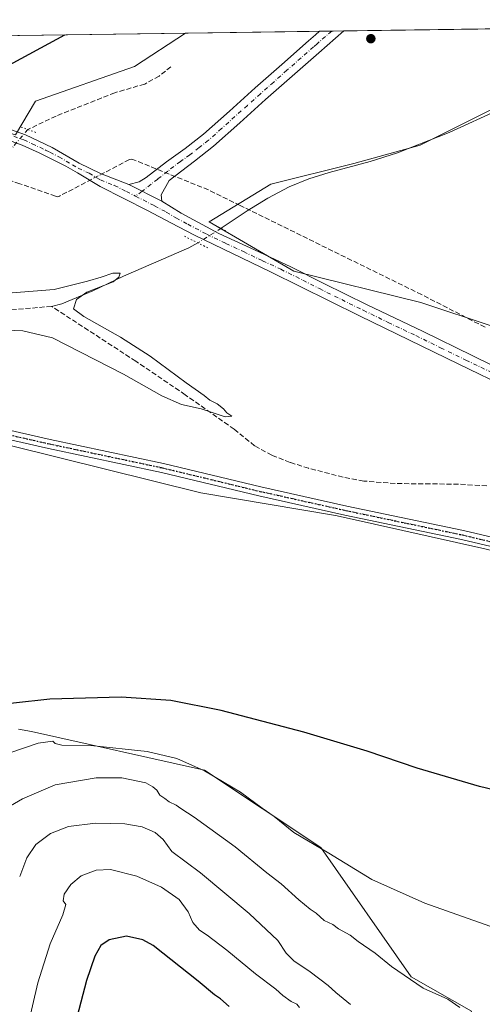
# Model space of a CAD drawing. Units: metres. Extents: x 593929 to 597402, y 4719815 to 4722176.
# Drawn here: x 596975 to 597126, y 4721854 to 4722176 of the extents above; entities that cross this region are included whole.
import ezdxf

# ---------------------------------------------------------------- set-up
doc = ezdxf.new("R2010")
doc.units = ezdxf.units.M
doc.header["$MEASUREMENT"] = 0
for name, pattern in [('DGN Style 3', [2.307223458686699, 1.648016756204785, -0.6592067024819142]), ('DGN Style 4', [2.6384748266838614, 1.318413404963828, -0.6592067024819142, 0.001648016756204785, -0.6592067024819142]), ('DGN Style 5', [1.1536117293433497, 0.4944050268614355, -0.6592067024819142])]:
    doc.linetypes.add(name, pattern=pattern)
for name, color, linetype, lineweight in [('Comarca CxS', 21, 'Continuous', 0), ('Comunidad Autónoma CxS', 142, 'Continuous', 0), ('Conducción de agua lineal', 4, 'DGN Style 3', 0), ('Corriente artificial lineal', 4, 'DGN Style 3', 13), ('Corriente artificial lineal oculto', 135, 'DGN Style 4', 13), ('Corriente natural lineal', 142, 'Continuous', 13), ('Corriente natural lineal oculto', 9, 'DGN Style 4', 13), ('Cultivos herbáceos CxS', 92, 'Continuous', 0), ('Curva de nivel maestra', 30, 'Continuous', 30), ('Curva de nivel normal', 30, 'Continuous', 0), ('Matorral CxS', 135, 'Continuous', 0), ('Municipio CxS', 4, 'Continuous', 0), ('Pastizal CxS', 92, 'Continuous', 0), ('Pista no pavimentada Cxs', 111, 'Continuous', 0), ('Pista no pavimentada eje', 91, 'DGN Style 4', 0), ('Provincia CxS', 1, 'Continuous', 0), ('Puente lineal', 2, 'DGN Style 5', 0), ('Punto de cota en terreno', 7, 'Continuous', 0), ('Ruta', 7, 'DGN Style 5', 30)]:
    doc.layers.add(name, color=color, linetype=linetype, lineweight=lineweight)

# ---------------------------------------------------------------- blocks, each defined once
blk = doc.blocks.new('5PATER')
at = {"layer": 'Pastizal CxS', "linetype": 'Continuous', "lineweight": 0}
h = blk.add_hatch(color=51, dxfattribs=at)
edge = h.paths.add_edge_path()
edge.add_ellipse((0, 0), major_axis=(-0.1095731443231308, -0.1110710700762829), ratio=0.9994222409660322, start_angle=0, end_angle=360)
blk = doc.blocks.new('*U22')
at = {"layer": 'Pista no pavimentada Cxs', "color": 111, "linetype": 'Continuous', "lineweight": 0}
for points in [[(597134.6501000002, 4722055.0001, 346.8464999999997), (597118.0301000001, 4722063.020099999, 346.7265999999945), (597085.6300999997, 4722078.8201, 346.5960999999952), (597056.5900999998, 4722093.200099999, 346.5288), (597044.2100999998, 4722099.140100001, 346.5513000000064), (597031.7500999998, 4722105.1601, 347.6346999999951), (597024.0100999996, 4722109.210100001, 346.5984999999928), (597016.4001000002, 4722113.2401, 346.5338999999949), (597000.9801000003, 4722121.050100001, 346.4372000000003), (596993.5201000003, 4722125.450099999, 346.2629000000015), (596989.7200999996, 4722127.6601, 346.2087000000029), (596983.8501000004, 4722130.6501, 346.1466999999975), (596981.0000999998, 4722132.0701, 346.148000000001), (596975.4501, 4722134.590100001, 346.1034000000073), (596968.9501, 4722136.950099999, 346.0742000000027)], [(596968.9200999998, 4722140.590100001, 346.463699999993), (596976.5301000001, 4722137.920100001, 346.2522999999928), (596985.2500999998, 4722133.8201, 346.1781000000047), (596994.1300999997, 4722128.620100001, 346.2590999999957), (597001.1101000002, 4722125.3101, 346.2975000000006), (597010.3000999996, 4722121.700099999, 346.4373999999953), (597021.0500999996, 4722116.200099999, 346.5565000000061), (597027.3601000002, 4722112.350099999, 346.5043000000005), (597039.7301000003, 4722105.7301, 346.9138999999996), (597051.3000999996, 4722100.380100001, 346.4772999999986), (597063.1901000004, 4722094.860099999, 346.5243000000046), (597073.9700999996, 4722089.350099999, 346.5369000000064), (597088.0800999999, 4722082.420100001, 346.6839000000036), (597106.1601, 4722073.7601, 346.7684000000008), (597122.6501000002, 4722065.7301, 346.817200000005), (597140.5601000005, 4722056.9001, 346.9171000000061)]]:
    blk.add_polyline3d(points, dxfattribs=at)

msp = doc.modelspace()

# ---------------------------------------------------------------- linework, layer by layer
at = {"layer": 'Comarca CxS', "color": 21, "linetype": 'Continuous', "lineweight": 0, "flags": 128}
msp.add_lwpolyline([(597377.3800007331, 4719862.219982771), (593960.570000709, 4719815.08998277), (593948.2718763074, 4720723.12178201), (593929.2400007085, 4722128.339982749), (595059.7172009527, 4722143.951739602), (597344.9100007347, 4722175.509982747), (597357.8412699631, 4721254.235705131)], close=True, dxfattribs=at)
at = {"layer": 'Comunidad Autónoma CxS', "color": 142, "linetype": 'Continuous', "lineweight": 0, "flags": 128}
msp.add_lwpolyline([(597377.3800007331, 4719862.219982771), (593960.570000709, 4719815.08998277), (593948.2718763074, 4720723.12178201), (593929.2400007085, 4722128.339982749), (595059.7172009527, 4722143.951739602), (597344.9100007347, 4722175.509982747), (597357.8412699631, 4721254.235705131)], close=True, dxfattribs=at)
at = {"layer": 'Conducción de agua lineal', "color": 4, "linetype": 'DGN Style 3', "lineweight": 0}
msp.add_polyline3d([(597126.6030000001, 4722075.084200001, 346.792300000001), (597105.9031999996, 4722085.734099999, 346.6033000000025), (597046.6539000003, 4722114.833799999, 346.9213000000018), (597036.3039999995, 4722119.933700001, 346.3546999999962), (597011.6042, 4722129.8836, 346.1005000000005), (597011.1042, 4722129.933599999, 346.1006999999955), (597010.5042000003, 4722129.8336, 346.1046999999962), (596987.6545000002, 4722117.8838, 346.523199999996), (596987.0044999998, 4722117.683800001, 346.4973000000027), (596986.4045000002, 4722117.833799999, 346.4513000000007), (596974.7045999998, 4722121.933700001, 345.8696999999956), (596951.6048999997, 4722129.483700001, 346.5972000000039)], dxfattribs=at)
at = {"layer": 'Corriente artificial lineal', "color": 4, "linetype": 'DGN Style 3', "lineweight": 13}
for points in [[(597024.0500999996, 4722160.130100001, 347.0210999999982), (597020.2200999996, 4722157.100099999, 346.9336000000039), (597015.5201000003, 4722154.5101, 346.9309999999969), (597005.7500999998, 4722151.640100001, 347.2369999999937), (596986.5500999996, 4722144.0601, 346.7556999999942), (596977.3581999998, 4722139.634400001, 346.5700999999972)], [(596985.1101000002, 4722081.890100001, 344.9072000000015), (596954.9700999996, 4722079.3201, 344.7430000000023), (596948.4001000002, 4722078.280099999, 344.7351999999955), (596923.2200999996, 4722072.440099999, 344.3108999999968), (596898.1300999997, 4722066.2301, 344.3626999999979), (596835.0201000003, 4722051.5801, 344.0013999999938), (596811.3108999999, 4722046.676200001, 343.517200000002)], [(597127.1601, 4722023.2501, 346.3466000000044), (597117.9801000003, 4722023.850099999, 346.2287000000069), (597097.2701000003, 4722024.030099999, 346.133600000001), (597087.0401, 4722024.870100001, 345.832699999999), (597080.2701000003, 4722026.130100001, 345.8310999999958), (597069.0100999996, 4722029.0101, 345.8876000000019), (597062.9301000005, 4722030.950099999, 345.7148000000016), (597056.9801000003, 4722033.280099999, 345.6698999999935), (597051.3901000004, 4722036.360099999, 345.5301999999938), (597044.7001, 4722041.770099999, 345.3742000000057), (597028.7500999998, 4722053.020099999, 344.667300000001), (597012.5900999998, 4722063.9901, 344.7568000000028), (596985.1101000002, 4722081.890100001, 344.9072000000015)]]:
    msp.add_polyline3d(points, dxfattribs=at)
at = {"layer": 'Corriente artificial lineal oculto', "color": 135, "linetype": 'DGN Style 4', "lineweight": 13, "extrusion": (-0.04562883671288678, -0.05324639200292229, 0.9975383857270355), "elevation": -278330.5634863016, "flags": 128}
msp.add_lwpolyline([(-2619398.52784607, 3964374.889289975), (-2619398.52784607, 3964366.526784905)], dxfattribs=at)
at = {"layer": 'Corriente natural lineal', "color": 142, "linetype": 'Continuous', "lineweight": 13}
for points in [[(597151.5093, 4722172.8391, 347.1554000000033), (597150.3400999998, 4722171.440099999, 347.2013000000007), (597143.4401000004, 4722161.920100001, 347.2168999999994), (597140.4101, 4722156.850099999, 347.1477000000014), (597134.3201000001, 4722148.340100001, 346.9704000000056), (597133.0701000001, 4722147.170100001, 346.8991999999998), (597131.5500999996, 4722146.3101, 346.9382000000041), (597114.9301000005, 4722138.6801, 347.0323999999964), (597098.0000999998, 4722132.020099999, 346.9495000000024), (597089.1501000002, 4722129.2401, 347.2350000000006), (597075.6901000004, 4722125.6501, 347.3243999999977), (597069.0701000001, 4722123.550100001, 347.0044000000053), (597062.6401000004, 4722120.920100001, 346.7881999999955), (597055.6901000004, 4722117.200099999, 346.6588999999949), (597048.9401000004, 4722113.140100001, 346.4333000000042), (597040.4573999997, 4722107.3915, 346.4382000000041)], [(597032.8606000004, 4722102.614900001, 346.1916999999958), (597029.9200999998, 4722101.0101, 346.0749999999971), (597008.6001000004, 4722091.720100001, 345.7958000000072), (596998.6001000004, 4722086.9801, 345.7600999999996), (596988.4001000002, 4722082.690099999, 345.0325000000012), (596985.1101000002, 4722081.890100001, 344.9072000000015)]]:
    msp.add_polyline3d(points, dxfattribs=at)
at = {"layer": 'Corriente natural lineal oculto', "color": 9, "linetype": 'DGN Style 4', "lineweight": 13, "extrusion": (-0.02324560269569332, -0.01461601540475952, 0.9996229359358467), "elevation": -82550.65207246384, "flags": 128}
msp.add_lwpolyline([(-3679762.509537095, 3017828.508696017), (-3679762.509537095, 3017819.531611857)], dxfattribs=at)
at = {"layer": 'Cultivos herbáceos CxS', "color": 92, "linetype": 'Continuous', "lineweight": 0}
for points in [[(596956.0915999999, 4722040.2521, 345.3056999999972), (597033.7901, 4722020.9769, 346.0004999999946), (597077.8260000005, 4722013.644300001, 346.4164000000019), (597081.2779000001, 4722012.857899999, 346.456600000005), (597126.5805000003, 4722002.7489, 346.7819000000018), (597183.3860999999, 4721989.003699999, 347.0432000000001), (597204.5405000001, 4721982.0781, 347.2958000000072), (597228.4502999998, 4721950.288899999, 348.1533000000054), (597246.0691999998, 4721924.348300001, 349.0175000000018), (597293.6054999996, 4721893.4191, 349.054099999994), (597335.2735000001, 4721860.331499999, 350.002999999997), (597349.4230000004, 4721853.985400001, 350.2805999999982), (597351.2287, 4721725.342800001, 357.1315999999933)], [(597349.4230000004, 4721853.985400001, 350.2805999999982), (597335.2735000001, 4721860.331499999, 350.002999999997), (597293.6054999996, 4721893.4191, 349.054099999994), (597246.0691999998, 4721924.348300001, 349.0175000000018), (597228.4502999998, 4721950.288899999, 348.1533000000054), (597204.5405000001, 4721982.0781, 347.2958000000072), (597183.3860999999, 4721989.003699999, 347.0432000000001), (597126.5805000003, 4722002.7489, 346.7819000000018), (597081.2779000001, 4722012.857899999, 346.456600000005), (597077.8260000005, 4722013.644300001, 346.4164000000019), (597033.7901, 4722020.9769, 346.0004999999946), (596956.0915999999, 4722040.2521, 345.3056999999972)], [(597122.1447000002, 4721851.7479, 359.3423000000039), (597102.4687000001, 4721862.991900001, 359.0581999999995), (597072.9546999997, 4721905.1557, 354.6717000000062), (597035.0080000004, 4721930.454299999, 354.5506000000024), (596978.5236999998, 4721943.0277, 352.0182999999961), (596974.2466000002, 4721943.8815, 351.7192000000068)], [(596974.2466000002, 4721943.8815, 351.7192000000068), (596978.5236999998, 4721943.0277, 352.0182999999961), (597035.0080000004, 4721930.454299999, 354.5506000000024), (597072.9546999997, 4721905.1557, 354.6717000000062), (597102.4687000001, 4721862.991900001, 359.0581999999995), (597122.1447000002, 4721851.7479, 359.3423000000039), (597110.9007000001, 4721823.6391, 365.0605999999971), (597110.5591000002, 4721782.0439, 367.9986999999965), (597127.5702999998, 4721767.462300001, 364.6138999999966), (597202.7445, 4721735.808900001, 357.7765999999974), (597230.4420999996, 4721840.657500001, 352.9983999999968), (597262.6398999998, 4721826.021700001, 357.6346999999951), (597251.2917, 4721813.9641, 358.5051999999997), (597250.1370999999, 4721814.0253, 358.297000000006), (597237.0919000005, 4721766.0023, 359.3928000000014), (597254.2890999997, 4721755.510299999, 363.7440999999963), (597284.7783000004, 4721740.1975, 368.6484999999957), (597339.1743000001, 4721621.3279, 371.257700000002), (597352.6564999997, 4721623.6171, 373.4584999999934), (597353.2522, 4721581.181600001, 374.5611999999965)], [(597262.6398999998, 4721826.021700001, 357.6346999999951), (597230.4420999996, 4721840.657500001, 352.9983999999968), (597202.7445, 4721735.808900001, 357.7765999999974), (597127.5702999998, 4721767.462300001, 364.6138999999966), (597110.5591000002, 4721782.0439, 367.9986999999965), (597110.9007000001, 4721823.6391, 365.0605999999971), (597122.1447000002, 4721851.7479, 359.3423000000039), (597102.4687000001, 4721862.991900001, 359.0581999999995), (597072.9546999997, 4721905.1557, 354.6717000000062), (597035.0080000004, 4721930.454299999, 354.5506000000024), (596978.5236999998, 4721943.0277, 352.0182999999961), (596974.2466000002, 4721943.8815, 351.7192000000068)], [(597262.6398999998, 4721826.021700001, 357.6346999999951), (597230.4420999996, 4721840.657500001, 352.9983999999968), (597202.7445, 4721735.808900001, 357.7765999999974), (597127.5702999998, 4721767.462300001, 364.6138999999966), (597110.5591000002, 4721782.0439, 367.9986999999965), (597110.9007000001, 4721823.6391, 365.0605999999971), (597122.1447000002, 4721851.7479, 359.3423000000039), (597102.4687000001, 4721862.991900001, 359.0581999999995), (597072.9546999997, 4721905.1557, 354.6717000000062), (597035.0080000004, 4721930.454299999, 354.5506000000024), (596978.5236999998, 4721943.0277, 352.0182999999961), (596974.2466000002, 4721943.8815, 351.7192000000068)]]:
    msp.add_polyline3d(points, dxfattribs=at)
at = {"layer": 'Curva de nivel maestra', "color": 30, "linetype": 'Continuous', "lineweight": 30, "flags": 128}
for points, elevation in [([(596923.4402000001, 4722169.6895), (596928.8499999996, 4722163.360099999), (596936.2199999997, 4722157.690099999), (596943.2999999998, 4722154.420100001), (596949.4199999999, 4722153.130100001), (596957.1200000001, 4722154.0601), (596969.9100000003, 4722160.0101), (596989.414, 4722170.600600001)], 350), ([(597138.0999999996, 4721922.0001), (597124.8200000003, 4721925.0601), (597104.4199999999, 4721931.050100001), (597088.1600000003, 4721936.640100001), (597067.4800000006, 4721942.890100001), (597040.5, 4721949.9301), (597024.0700000003, 4721953.170100001), (597007.7599999999, 4721954.3201), (596984.5300000003, 4721953.610099999), (596960.7199999997, 4721951.0701)], 350), ([(597043.0199999996, 4721853.290100001), (597040.2000000002, 4721855.7301), (597038.3300000001, 4721857.100099999), (597032.9600000001, 4721861.520099999), (597018.3099999996, 4721873.200099999), (597014.9199999999, 4721874.9901), (597009.5700000003, 4721876.220100001), (597003.9000000004, 4721875.0701), (597001.2300000006, 4721873.220100001), (596999.2199999997, 4721869.6801), (596996.5, 4721861.7301), (596992.1799999997, 4721845.110099999)], 375)]:
    msp.add_lwpolyline(points, dxfattribs=dict(at, elevation=elevation))
at = {"layer": 'Curva de nivel normal', "color": 30, "linetype": 'Continuous', "lineweight": 0, "flags": 128}
for points, elevation in [([(596967.3600000005, 4722074.220100001), (596975.6699999999, 4722073.860099999), (596985.3899999997, 4722071.5801), (597008.54, 4722059.710100001), (597021.0700000003, 4722052.6801), (597027.4800000006, 4722049.8301), (597033.9000000004, 4722048.460100001), (597041.7199999997, 4722045.870100001), (597043.9199999999, 4722046.0101), (597042.2800000003, 4722047.1501), (597041.2199999997, 4722048.4301), (597039.1399999997, 4722050.020099999), (597036.7800000003, 4722051.3101), (597034.9400000004, 4722052.8201), (597029.0599999996, 4722056.920100001), (597017.2599999999, 4722065.630100001), (597007.6500000004, 4722071.880100001), (596995.5999999996, 4722078.640100001), (596992.2699999996, 4722081.100099999), (596993.2300000006, 4722084.100099999), (596996.6100000005, 4722086.550100001), (597005.2300000006, 4722089.960100001), (597007.0599999996, 4722091.380100001), (597007.54, 4722092.780099999), (597005.0599999996, 4722092.7401), (597001.3300000001, 4722091.420100001), (596996.7999999998, 4722090.1801), (596985.9100000003, 4722087.440099999), (596968.0300000003, 4722085.940099999)], 344.9999999999999), ([(597169.2699999996, 4721848.880100001), (597155.2800000003, 4721863.610099999), (597140.1699999999, 4721874.130100001), (597128.1100000005, 4721879.460100001), (597106.9100000003, 4721887.040100001), (597089.6500000004, 4721894.7301), (597075.5800000001, 4721903.370100001), (597064.2100000001, 4721910.0601), (597057.7699999996, 4721915.270099999), (597053.8600000005, 4721918.0801), (597046.7400000002, 4721923.290100001), (597034.9800000006, 4721930.200099999), (597025.9800000006, 4721934.2601), (597016.2999999998, 4721936.5801), (596997.9000000004, 4721938.520099999), (596988.4000000004, 4721938.6501), (596986.3200000003, 4721939.140100001), (596985.5, 4721939.950099999), (596980.6799999997, 4721939.220100001), (596966.8799999999, 4721934.610099999)], 355.0000000000001), ([(596968.3399999999, 4721916.880100001), (596975.5800000001, 4721921.040100001), (596986.2800000003, 4721925.6801), (596999.5999999996, 4721927.960100001), (597008.0300000003, 4721927.9101), (597015.8799999999, 4721926.270099999), (597018.2000000002, 4721924.9801), (597019.4400000004, 4721923.920100001), (597020.4600000001, 4721922.300100001), (597022.1200000001, 4721921.190099999), (597023.5099999999, 4721920.130100001), (597025.8200000003, 4721919.0601), (597027.2800000003, 4721917.9801), (597031.6699999999, 4721915.140100001), (597045.0300000003, 4721905.4001), (597055.3799999999, 4721896.940099999), (597060.0800000001, 4721893.300100001), (597065.8300000001, 4721888.050100001), (597069.5, 4721885.050100001), (597071.5099999999, 4721883.7401), (597074.0999999996, 4721881.3201), (597076.8600000005, 4721880.090100001), (597078.7800000003, 4721878.6801), (597082.6200000001, 4721876.520099999), (597085.2199999997, 4721874.450099999), (597090.7400000002, 4721870.640100001), (597096.0599999996, 4721866.300100001), (597106.4000000004, 4721859.220100001), (597114.4199999999, 4721855.6801), (597118.3600000005, 4721852.940099999)], 360), ([(596974.6799999997, 4721895.720100001), (596976.9800000006, 4721901.790100001), (596979.9900000002, 4721906.120100001), (596984.7300000006, 4721909.790100001), (596990.5700000003, 4721912.0101), (596999.4800000006, 4721913.170100001), (597009.0599999996, 4721912.9301), (597014.6799999997, 4721911.9301), (597018.9100000003, 4721910.120100001), (597021.4900000002, 4721907.790100001), (597024.3499999996, 4721903.9001), (597033.6900000004, 4721896.9301), (597049.6200000001, 4721883.6801), (597058.9400000004, 4721874.860099999), (597061.6299999999, 4721870.690099999), (597064.2100000001, 4721868.2301), (597069.5099999999, 4721864.610099999), (597075.4100000003, 4721860.110099999), (597077.8899999997, 4721857.800100001), (597082.7000000002, 4721853.940099999)], 365), ([(596977.4400000004, 4721847.340100001), (596980.5700000003, 4721860.9801), (596984.6100000005, 4721873.7301), (596988.8099999996, 4721883.170100001), (596989.7000000002, 4721886.5801), (596988.9199999999, 4721887.800100001), (596989.25, 4721889.970100001), (596991.3600000005, 4721893.100099999), (596994.7800000003, 4721895.960100001), (596999.6799999997, 4721897.8301), (597004.3799999999, 4721897.960100001), (597012.9100000003, 4721895.880100001), (597020.9699999997, 4721892.200099999), (597026.7199999997, 4721888.170100001), (597029.6500000004, 4721884.130100001), (597031.1699999999, 4721880.6601), (597033.4299999997, 4721878.170100001), (597035.9400000004, 4721876.5701), (597042.2599999999, 4721871.670100001), (597051.7100000001, 4721863.9301), (597058.3200000003, 4721858.880100001), (597060.5999999996, 4721856.8201), (597063.3600000005, 4721854.920100001), (597065.1299999999, 4721854.020099999), (597066.04, 4721852.920100001)], 369.9999999999999)]:
    msp.add_lwpolyline(points, dxfattribs=dict(at, elevation=elevation))
at = {"layer": 'Matorral CxS', "color": 135, "linetype": 'Continuous', "lineweight": 0}
msp.add_polyline3d([(597129.2657000005, 4722075.282500001, 346.8261000000057), (597105.6161000002, 4722083.1829, 346.5760000000009), (597064.1281000003, 4722093.350099999, 346.528999999995), (597036.5355000002, 4722109.456499999, 346.4658999999957), (597056.6891000001, 4722121.850299999, 347.0173000000068), (597083.7613000004, 4722128.5645, 347.4024000000064), (597105.3876999998, 4722134.545700001, 347.0383000000002), (597131.1551000001, 4722147.429099999, 346.9517000000051), (597149.6747000003, 4722172.813800001, 347.2790999999997), (597222.4567999998, 4722173.8189, 369.4447999999975), (597202.9348999998, 4722149.728900001, 367.0326999999961), (597182.2289000005, 4722128.1029, 364.4622999999993), (597136.0938999997, 4722095.601299999, 348.1037000000069)], close=True, dxfattribs=at)
msp.add_polyline3d([(597149.6748000003, 4722172.813899999, 347.2790999999997), (597131.1551000001, 4722147.429099999, 346.9517000000051), (597105.3876999998, 4722134.545700001, 347.0383000000002), (597083.7613000004, 4722128.5645, 347.4024000000064), (597056.6891000001, 4722121.850299999, 347.0173000000068), (597036.5355000002, 4722109.456499999, 346.4658999999957), (597064.1281000003, 4722093.350099999, 346.528999999995), (597105.6161000002, 4722083.1829, 346.5760000000009), (597129.2657000005, 4722075.282500001, 346.8261000000057)], dxfattribs=at)
at = {"layer": 'Municipio CxS', "color": 4, "linetype": 'Continuous', "lineweight": 0, "flags": 128}
msp.add_lwpolyline([(595059.7172009527, 4722143.951739602), (597344.9100007347, 4722175.509982747), (597357.8412699631, 4721254.235705131)], dxfattribs=at)
at = {"layer": 'Pastizal CxS', "color": 92, "linetype": 'Continuous', "lineweight": 0, "extrusion": (0.04324564749051051, 0.0005973540120393902, 0.9990642907947971), "elevation": 28987.7792945449, "flags": 128}
msp.add_lwpolyline([(4713474.715230101, -661558.4758665991), (4713474.715230101, -661602.3419928554)], dxfattribs=at)
at = {"layer": 'Pastizal CxS', "color": 92, "linetype": 'Continuous', "lineweight": 0, "extrusion": (-0.005844811756519658, -8.051973483452861e-05, 0.999982915700115), "elevation": -3523.506788284069, "flags": 128}
msp.add_lwpolyline([(597064.4265193995, 4722171.481096097), (597068.3608866278, 4722171.535296097)], dxfattribs=at)
at = {"layer": 'Pastizal CxS', "color": 92, "linetype": 'Continuous', "lineweight": 0, "extrusion": (-0.01732572581754982, -0.0002395221086546719, 0.9998498696574674), "elevation": -11129.37379572617, "flags": 128}
msp.add_lwpolyline([(-4713467.029462292, 662202.1977035952), (-4713467.029462292, 662206.1336705163)], dxfattribs=at)
at = {"layer": 'Pastizal CxS', "color": 92, "linetype": 'Continuous', "lineweight": 0, "extrusion": (-0.00987836579681498, -0.0001364164383786605, 0.9999511984490742), "elevation": -6195.782765573648, "flags": 128}
msp.add_lwpolyline([(597054.7600976614, 4722171.056831874), (597123.9688758004, 4722172.012531882)], dxfattribs=at)
at = {"layer": 'Pastizal CxS', "color": 92, "linetype": 'Continuous', "lineweight": 0, "extrusion": (0.004785613251022433, 6.608952681577278e-05, 0.9999885467034042), "elevation": 3517.632202143993, "flags": 128}
msp.add_lwpolyline([(596910.7592877239, 4722169.409634159), (597020.27504228, 4722170.922034163)], dxfattribs=at)
at = {"layer": 'Pastizal CxS', "color": 92, "linetype": 'Continuous', "lineweight": 0}
for points in [[(596973.3525, 4722137.888499999, 346.2464000000036), (596979.8662999999, 4722148.8935, 348.4312000000064), (597012.1233000001, 4722160.259299999, 348.4413000000059), (597028.7790000001, 4722171.144300001, 348.4012999999977), (597149.6747000003, 4722172.813800001, 347.2790999999997)], [(597149.6748000003, 4722172.813899999, 347.2790999999997), (597131.1551000001, 4722147.429099999, 346.9517000000051), (597105.3876999998, 4722134.545700001, 347.0383000000002), (597083.7613000004, 4722128.5645, 347.4024000000064), (597056.6891000001, 4722121.850299999, 347.0173000000068), (597036.5355000002, 4722109.456499999, 346.4658999999957), (597064.1281000003, 4722093.350099999, 346.528999999995), (597105.6161000002, 4722083.1829, 346.5760000000009), (597129.2657000005, 4722075.282500001, 346.8261000000057)], [(597028.7791999998, 4722171.144400001, 348.4012999999977), (597012.1233000001, 4722160.259299999, 348.4413000000059), (596979.8662999999, 4722148.8935, 348.4312000000064), (596973.3525, 4722137.888499999, 346.2464000000036)], [(597131.1551000001, 4722147.429099999, 346.9517000000051), (597105.3876999998, 4722134.545700001, 347.0383000000002), (597083.7613000004, 4722128.5645, 347.4024000000064), (597056.6891000001, 4722121.850299999, 347.0173000000068), (597036.5355000002, 4722109.456499999, 346.4658999999957), (597064.1281000003, 4722093.350099999, 346.528999999995), (597105.6161000002, 4722083.1829, 346.5760000000009), (597129.2657000005, 4722075.282500001, 346.8261000000057)], [(597126.5805000003, 4722002.7489, 346.7819000000018), (597081.2779000001, 4722012.857899999, 346.456600000005), (597077.8260000005, 4722013.644300001, 346.4164000000019), (597033.7901, 4722020.9769, 346.0004999999946), (596956.0915999999, 4722040.2521, 345.3056999999972)], [(597349.4230000004, 4721853.985400001, 350.2805999999982), (597335.2735000001, 4721860.331499999, 350.002999999997), (597293.6054999996, 4721893.4191, 349.054099999994), (597246.0691999998, 4721924.348300001, 349.0175000000018), (597228.4502999998, 4721950.288899999, 348.1533000000054), (597204.5405000001, 4721982.0781, 347.2958000000072), (597183.3860999999, 4721989.003699999, 347.0432000000001), (597126.5805000003, 4722002.7489, 346.7819000000018), (597081.2779000001, 4722012.857899999, 346.456600000005), (597077.8260000005, 4722013.644300001, 346.4164000000019), (597033.7901, 4722020.9769, 346.0004999999946), (596956.0915999999, 4722040.2521, 345.3056999999972)]]:
    msp.add_polyline3d(points, dxfattribs=at)
msp.add_polyline3d([(596973.3525, 4722137.888499999, 346.2464000000036), (596952.9182000002, 4722143.932499999, 346.8153000000021), (596942.1231000006, 4722148.377499999, 347.2946999999986), (596928.1530999999, 4722159.807499999, 349.022100000002), (596919.2644999997, 4722169.631899999, 348.9254999999976), (597028.7790000001, 4722171.144300001, 348.4012999999977), (597012.1233000001, 4722160.259299999, 348.4413000000059), (596979.8662999999, 4722148.8935, 348.4312000000064)], close=True, dxfattribs=at)
at = {"layer": 'Pista no pavimentada Cxs', "color": 111, "linetype": 'Continuous', "lineweight": 0, "extrusion": (-0.003646460721313548, -5.023145495672561e-05, 0.9999933503783957), "elevation": -2067.785146475342, "flags": 128}
msp.add_lwpolyline([(597069.8944844409, 4722171.651789634), (597077.7636367775, 4722171.760189635)], dxfattribs=at)
at = {"layer": 'Pista no pavimentada Cxs', "color": 111, "linetype": 'Continuous', "lineweight": 0, "extrusion": (-0.008780198740883607, 0.004492194704638124, 0.9999513629656226), "elevation": 16317.2415609257, "flags": 128}
msp.add_lwpolyline([(596990.328685799, 4722096.045622445), (597001.079317146, 4722090.545566949)], dxfattribs=at)
msp.add_lwpolyline([(596990.328685799, 4722096.045622445), (597001.079317146, 4722090.545566949)], dxfattribs=at)
at = {"layer": 'Pista no pavimentada Cxs', "color": 111, "linetype": 'Continuous', "lineweight": 0}
msp.add_polyline3d([(597021.0500999996, 4722116.200099999, 346.5565000000061), (597010.3000999996, 4722121.700099999, 346.4373999999953), (597013.6801000005, 4722122.610099999, 346.4553000000014), (597016.0100999996, 4722123.960100001, 346.4296000000031), (597022.5701000001, 4722129.110099999, 346.3993999999948), (597028.7600999996, 4722133.450099999, 346.3521999999939), (597034.6901000004, 4722138.090100001, 346.3208000000013), (597043.1300999997, 4722145.6501, 346.3660999999993), (597051.5701000001, 4722153.220100001, 346.3956999999937), (597060.2600999996, 4722160.9001, 346.3874000000069), (597068.9600999998, 4722168.5601, 346.5638999999938), (597071.2500999998, 4722170.5601, 346.5780999999988), (597072.6001000004, 4722171.7501, 346.6205000000046), (597080.4692000002, 4722171.858100001, 346.6491999999998), (597080.4600999998, 4722171.850099999, 346.6490000000049), (597072.3101000005, 4722164.7401, 346.5002999999998), (597063.6201, 4722157.090100001, 346.4312000000064), (597054.9501, 4722149.420100001, 346.3662999999942), (597046.5201000003, 4722141.870100001, 346.3448000000063), (597037.9501, 4722134.190099999, 346.3050999999978), (597031.7901, 4722129.360099999, 346.3473999999987), (597023.4600999998, 4722122.960100001, 346.4446999999927), (597020.9101, 4722118.270099999, 346.5390999999945)], close=True, dxfattribs=at)
for points in [[(597010.3000999996, 4722121.700099999, 346.4373999999953), (597013.6801000005, 4722122.610099999, 346.4553000000014), (597016.0100999996, 4722123.960100001, 346.4296000000031), (597022.5701000001, 4722129.110099999, 346.3993999999948), (597028.7600999996, 4722133.450099999, 346.3521999999939), (597034.6901000004, 4722138.090100001, 346.3208000000013), (597043.1300999997, 4722145.6501, 346.3660999999993), (597051.5701000001, 4722153.220100001, 346.3956999999937), (597060.2600999996, 4722160.9001, 346.3874000000069), (597068.9600999998, 4722168.5601, 346.5638999999938), (597071.2500999998, 4722170.5601, 346.5780999999988), (597072.6001000004, 4722171.749700001, 346.6205000000046)], [(597080.4692000002, 4722171.858100001, 346.6491999999998), (597080.4600999998, 4722171.850099999, 346.6490000000049), (597072.3101000005, 4722164.7401, 346.5002999999998), (597063.6201, 4722157.090100001, 346.4312000000064), (597054.9501, 4722149.420100001, 346.3662999999942), (597046.5201000003, 4722141.870100001, 346.3448000000063), (597037.9501, 4722134.190099999, 346.3050999999978), (597031.7901, 4722129.360099999, 346.3473999999987), (597023.4600999998, 4722122.960100001, 346.4446999999927), (597020.9101, 4722118.270099999, 346.5390999999945), (597021.0500999996, 4722116.200099999, 346.5565000000061)], [(596846.0601000005, 4722168.6207, 345.5277999999962), (596849.6201, 4722167.770099999, 345.4579999999987), (596863.8400999998, 4722164.350099999, 346.8145999999979), (596878.1101000002, 4722161.130100001, 345.9349999999977), (596890.6201, 4722158.5801, 346.1535000000004), (596903.1401000004, 4722156.020099999, 346.7063000000053), (596917.7701000003, 4722153.040100001, 346.5887999999977), (596932.4001000002, 4722150.050100001, 346.4832000000025), (596940.8800999997, 4722148.110099999, 346.6756000000024), (596950.0701000001, 4722145.7601, 346.827099999995), (596953.3901000004, 4722144.9801, 346.866399999999), (596957.2001, 4722144.200099999, 346.8368999999948), (596960.5201000003, 4722143.100099999, 346.5482000000048), (596968.9200999998, 4722140.590100001, 346.463699999993), (596976.5301000001, 4722137.920100001, 346.2522999999928), (596985.2500999998, 4722133.8201, 346.1781000000047), (596994.1300999997, 4722128.620100001, 346.2590999999957), (597001.1101000002, 4722125.3101, 346.2975000000006), (597010.3000999996, 4722121.700099999, 346.4373999999953)], [(597134.6501000002, 4722055.0001, 346.8464999999997), (597118.0301000001, 4722063.020099999, 346.7265999999945), (597085.6300999997, 4722078.8201, 346.5960999999952), (597056.5900999998, 4722093.200099999, 346.5288), (597044.2100999998, 4722099.140100001, 346.5513000000064), (597031.7500999998, 4722105.1601, 347.6346999999951), (597024.0100999996, 4722109.210100001, 346.5984999999928), (597016.4001000002, 4722113.2401, 346.5338999999949), (597000.9801000003, 4722121.050100001, 346.4372000000003), (596993.5201000003, 4722125.450099999, 346.2629000000015), (596989.7200999996, 4722127.6601, 346.2087000000029), (596983.8501000004, 4722130.6501, 346.1466999999975), (596981.0000999998, 4722132.0701, 346.148000000001), (596975.4501, 4722134.590100001, 346.1034000000073), (596968.9501, 4722136.950099999, 346.0742000000027)], [(597021.0500999996, 4722116.200099999, 346.5565000000061), (597027.3601000002, 4722112.350099999, 346.5043000000005), (597039.7301000003, 4722105.7301, 346.9138999999996), (597051.3000999996, 4722100.380100001, 346.4772999999986), (597063.1901000004, 4722094.860099999, 346.5243000000046), (597073.9700999996, 4722089.350099999, 346.5369000000064), (597088.0800999999, 4722082.420100001, 346.6839000000036), (597106.1601, 4722073.7601, 346.7684000000008), (597122.6501000002, 4722065.7301, 346.817200000005), (597140.5601000005, 4722056.9001, 346.9171000000061), (597166.7001, 4722044.2601, 347.122000000003), (597189.5800999999, 4722033.170100001, 347.3585000000021), (597199.2001, 4722028.420100001, 347.4465999999957), (597205.7500999998, 4722025.1601, 347.4750000000058), (597216.2901, 4722018.1601, 347.5583000000042), (597219.3000999996, 4722015.170100001, 347.574099999998), (597223.4301000005, 4722010.9101, 347.6628000000055), (597227.5601000005, 4722004.270099999, 347.7918999999966), (597233.2801000001, 4721995.7301, 347.8733000000066), (597237.5701000001, 4721989.2501, 348.065499999997), (597240.9200999998, 4721983.4001, 348.3061000000016), (597243.7625000002, 4721980.567500001, 348.491599999994)], [(596925.4301000005, 4722051.9101, 345.2250000000058), (596984.6901000004, 4722038.450099999, 345.7608000000037), (597021.6001000004, 4722030.630100001, 346.0703999999969), (597053.4501, 4722022.960100001, 346.3438000000024), (597081.4901000002, 4722016.700099999, 346.614499999996), (597119.5201000003, 4722008.720100001, 346.8052000000025), (597153.2701000003, 4722000.7301, 346.9422999999952)], [(596925.4301000005, 4722051.9101, 345.2250000000058), (596984.6901000004, 4722038.450099999, 345.7608000000037), (597021.6001000004, 4722030.630100001, 346.0703999999969), (597053.4501, 4722022.960100001, 346.3438000000024), (597081.4901000002, 4722016.700099999, 346.614499999996), (597119.5201000003, 4722008.720100001, 346.8052000000025), (597153.2701000003, 4722000.7301, 346.9422999999952), (597175.2901, 4721996.040100001, 346.9809999999998), (597191.6101000002, 4721991.960100001, 347.3117999999959), (597201.4401000004, 4721988.5101, 347.4554000000062), (597207.9401000004, 4721984.880100001, 347.5472000000009), (597216.6700999998, 4721978.4101, 347.684699999998), (597225.7200999996, 4721968.140100001, 348.8813999999985), (597234.3000999996, 4721955.1801, 348.3340999999928), (597241.9301000005, 4721944.7501, 348.8846999999951), (597245.9001000002, 4721941.120100001, 349.0503000000026), (597249.8601000002, 4721940.020099999, 349.1447000000044)], [(597152.6101000002, 4721997.800100001, 346.895399999994), (597118.8701, 4722005.790100001, 346.7519000000029), (597080.8601000002, 4722013.7601, 346.4667999999947), (597052.7701000003, 4722020.030099999, 346.2142000000022), (597020.9401000004, 4722027.700099999, 346.1309999999939), (596984.0401, 4722035.520099999, 345.7636999999959), (596924.8400999998, 4722048.970100001, 345.0840999999928)], [(597248.7401000002, 4721929.030099999, 349.3133999999991), (597248.0601000005, 4721930.370100001, 349.2793999999994), (597246.4101, 4721933.6501, 349.1793000000035), (597239.6901000004, 4721942.7401, 348.818299999999), (597231.8400999998, 4721953.470100001, 348.2534000000014), (597223.3300999999, 4721966.3101, 347.9228000000003), (597214.6300999997, 4721976.190099999, 347.5718999999954), (597206.3101000005, 4721982.360099999, 347.372000000003), (597200.2001, 4721985.7601, 347.3215000000055), (597190.7500999998, 4721989.090100001, 347.1736999999994), (597174.6201, 4721993.120100001, 346.9717999999993), (597152.6101000002, 4721997.800100001, 346.895399999994), (597118.8701, 4722005.790100001, 346.7519000000029), (597080.8601000002, 4722013.7601, 346.4667999999947), (597052.7701000003, 4722020.030099999, 346.2142000000022), (597020.9401000004, 4722027.700099999, 346.1309999999939), (596984.0401, 4722035.520099999, 345.7636999999959), (596924.8400999998, 4722048.970100001, 345.0840999999928)]]:
    msp.add_polyline3d(points, dxfattribs=at)
at = {"layer": 'Pista no pavimentada eje', "color": 91, "linetype": 'DGN Style 4', "lineweight": 0, "extrusion": (0.0001497890067103506, 0.0001161942939053143, 0.9999999820310695), "elevation": 984.6513603914268, "flags": 128}
msp.add_lwpolyline([(597014.5594943144, 4722119.408366066), (597012.4754942631, 4722117.791766055)], dxfattribs=at)
at = {"layer": 'Pista no pavimentada eje', "color": 91, "linetype": 'DGN Style 4', "lineweight": 0}
for points in [[(597076.5343000004, 4722171.8037, 346.6009999999951), (597072.4550999999, 4722168.245100001, 346.578800000003), (597071.7801000001, 4722167.6501, 346.5736999999936), (597070.6350999996, 4722166.6501, 346.5592000000034), (597061.9401000004, 4722158.995100001, 346.4475999999996), (597057.6051000003, 4722155.1601, 346.4170000000013), (597053.2600999996, 4722151.3201, 346.4187999999995), (597049.0401, 4722147.5351, 346.4355000000069), (597040.6051000003, 4722139.9801, 346.3534000000073), (597036.3201000001, 4722136.140100001, 346.3506999999955), (597033.2401000002, 4722133.725099999, 346.3534999999974), (597030.2751000002, 4722131.405099999, 346.3858000000037), (597027.1801000005, 4722129.235099999, 346.4150999999983), (597023.0151000004, 4722126.0351, 346.4621000000043), (597019.7351000002, 4722123.460100001, 346.4777000000031), (597014.6180999996, 4722119.490900001, 346.5418000000063)], [(596972.7401000002, 4722137.4351, 346.1506999999983), (596975.9901000002, 4722136.255100001, 346.1640000000043), (596978.7651000004, 4722134.995100001, 346.1775000000052), (596983.1250999998, 4722132.9451, 346.1760000000068), (596984.5500999996, 4722132.235099999, 346.1635999999999), (596987.4851000002, 4722130.7401, 346.1634999999951), (596991.9250999996, 4722128.140100001, 346.2403999999952), (596993.8251, 4722127.0351, 346.271900000007), (596997.3151000004, 4722125.380100001, 346.3199000000022), (597001.0450999998, 4722123.1801, 346.3620999999985), (597005.6401000004, 4722121.3751, 346.4161000000022), (597009.5100999996, 4722119.415100001, 346.4529999999941), (597012.5340999998, 4722117.874299999, 346.542300000001)], [(597012.5340999998, 4722117.874299999, 346.542300000001), (597018.7251000004, 4722114.720100001, 346.5764000000054), (597022.5301000001, 4722112.7051, 346.6052000000054), (597025.6851000005, 4722110.780099999, 346.5524000000005), (597029.5551000005, 4722108.755100001, 346.5227000000014), (597035.7401000002, 4722105.4451, 347.392200000002), (597041.9700999996, 4722102.4351, 346.773199999996), (597047.7550999997, 4722099.7601, 346.4735999999975), (597053.9451000001, 4722096.790100001, 346.5623999999953), (597059.8901000004, 4722094.030099999, 346.5500999999931), (597067.1401000004, 4722090.440099999, 346.5473999999958), (597072.5301000001, 4722087.6851, 346.5944000000018), (597079.8000999996, 4722084.085100001, 346.6043999999966), (597086.8551000003, 4722080.620100001, 346.6450999999943), (597094.9650999998, 4722076.665100001, 346.7013000000007), (597104.0050999997, 4722072.335100001, 346.7636000000057), (597112.0950999996, 4722068.390100001, 346.7771000000066), (597120.3400999998, 4722064.3751, 346.792300000001), (597128.6501000002, 4722060.3651, 346.8411000000052)], [(596925.1350999996, 4722050.440099999, 345.1548000000039), (596984.3651000002, 4722036.985099999, 345.7455999999947), (597021.2701000003, 4722029.165100001, 346.099000000002), (597037.1951000001, 4722025.3301, 346.1595999999991), (597053.1101000002, 4722021.495100001, 346.2658999999985), (597081.1750999996, 4722015.2301, 346.5429000000004), (597100.1801000005, 4722011.245100001, 346.6769000000059), (597119.1951000001, 4722007.255100001, 346.7822000000015), (597152.9401000004, 4721999.265100001, 346.9195999999938)]]:
    msp.add_polyline3d(points, dxfattribs=at)
at = {"layer": 'Provincia CxS', "color": 1, "linetype": 'Continuous', "lineweight": 0, "flags": 128}
msp.add_lwpolyline([(597377.3800007331, 4719862.219982771), (593960.570000709, 4719815.08998277), (593948.2718763074, 4720723.12178201), (593929.2400007085, 4722128.339982749), (595059.7172009527, 4722143.951739602), (597344.9100007347, 4722175.509982747), (597357.8412699631, 4721254.235705131)], close=True, dxfattribs=at)
at = {"layer": 'Puente lineal', "color": 2, "linetype": 'DGN Style 5', "lineweight": 0, "extrusion": (-0.3363023906037804, -0.9372785204512893, 0.09170429201964604), "elevation": -4626693.19174193, "flags": 128}
msp.add_lwpolyline([(-1032887.446746059, 426430.9954729521), (-1032885.064800394, 426430.9311017099), (-1032882.255698045, 426430.8002503394)], dxfattribs=at)
at = {"layer": 'Puente lineal', "color": 2, "linetype": 'DGN Style 5', "lineweight": 0, "extrusion": (0.361101693081055, 0.7104670905988382, 0.6040215893741034), "elevation": 3570703.570903196, "flags": 128}
msp.add_lwpolyline([(1607325.570738839, -2705799.533448302), (1607321.057921375, -2705799.449379678), (1607318.790479806, -2705799.444486131)], dxfattribs=at)
at = {"layer": 'Puente lineal', "color": 2, "linetype": 'DGN Style 5', "lineweight": 0, "extrusion": (0.4430252706240538, 0.8963943262238884, 0.01434648047799241), "elevation": 4497371.643757459, "flags": 128}
msp.add_lwpolyline([(1556999.059442225, -64180.92353638032), (1556994.149110185, -64179.02834133433), (1556990.26725496, -64179.02344082999)], dxfattribs=at)
at = {"layer": 'Ruta', "color": 7, "linetype": 'DGN Style 5', "lineweight": 30}
msp.add_polyline3d([(596925.1350999996, 4722050.440099999, 345.1548000000039), (596984.3651000002, 4722036.985099999, 345.7455999999947), (597021.2701000003, 4722029.165100001, 346.099000000002), (597037.1951000001, 4722025.3301, 346.1595999999991), (597053.1101000002, 4722021.495100001, 346.2658999999985), (597081.1750999996, 4722015.2301, 346.5429000000004), (597100.1801000005, 4722011.245100001, 346.6769000000059), (597119.1951000001, 4722007.255100001, 346.7822000000015), (597152.9401000004, 4721999.265100001, 346.9195999999938)], dxfattribs=at)

# ---------------------------------------------------------------- block references
at = {"layer": 'Pista no pavimentada Cxs', "color": 111, "linetype": 'Continuous', "lineweight": 0}
msp.add_blockref('*U22', (0, 0), dxfattribs=at)
at = {"layer": 'Punto de cota en terreno', "color": 7, "linetype": 'Continuous', "lineweight": 0, "xscale": 10, "yscale": 10, "zscale": 10}
msp.add_blockref('5PATER', (597089.3200000003, 4722169.310000001, 346.8099999999977), dxfattribs=at)

doc.saveas('drawing.dxf')
